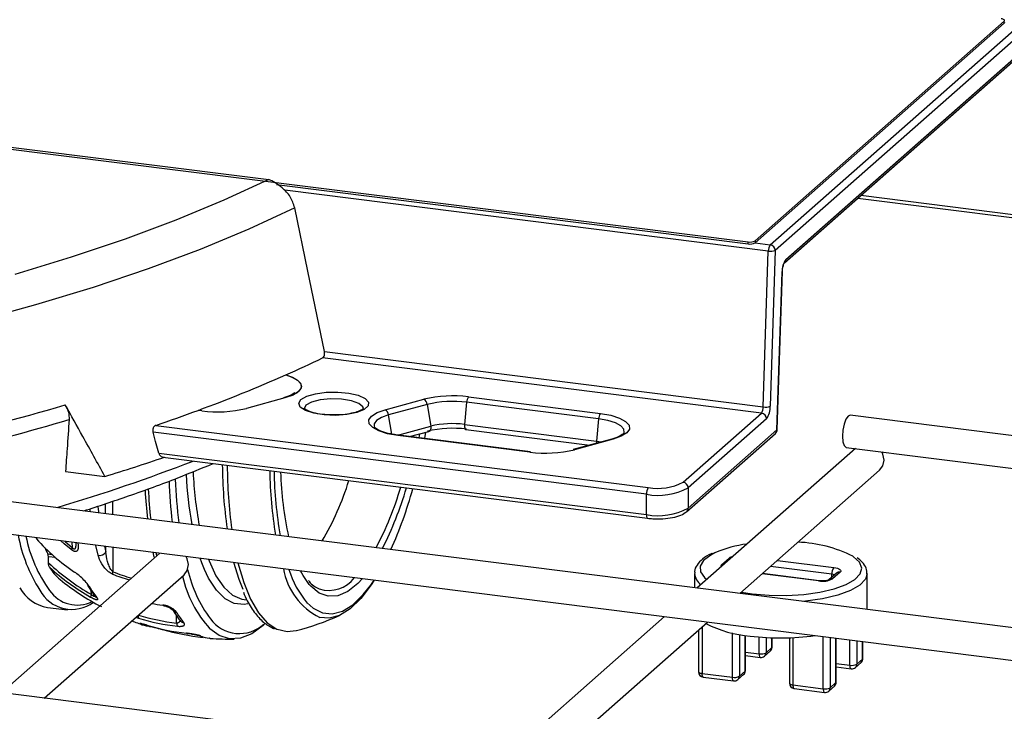
# Model space of a CAD drawing. Units: millimetres. Extents: x 5 to 415, y 5 to 589.
# Drawn here: x 260 to 306, y 379 to 411 of the extents above; entities that cross this region are included whole.
import ezdxf

# ---------------------------------------------------------------- set-up
doc = ezdxf.new("R2010")
doc.units = ezdxf.units.MM

msp = doc.modelspace()

# ---------------------------------------------------------------- linework, layer by layer
at = {"color": 7, "linetype": 'Continuous', "lineweight": 25}
for p, q in [((294.24, 401.038), (305.786, 411.22)), ((294.24, 400.943), (305.786, 411.126)), ((294.941, 400.855), (306.488, 411.038)), ((305.786, 411.126), (305.786, 411.22)), ((306.722, 410.773), (295.175, 400.589)), ((295.596, 400.014), (306.164, 409.335)), ((295.664, 400.172), (306.233, 409.493)), ((253.836, 406.039), (293.918, 400.989)), ((253.925, 406.12), (271.708, 403.879)), ((305.753, 374.238), (70.497, 403.878)), ((272.077, 403.647), (293.918, 400.895)), ((299.006, 403.022), (306.377, 402.093)), ((293.918, 400.895), (293.918, 400.989)), ((294.24, 401.038), (294.24, 400.943)), ((294.623, 393.341), (294.853, 400.562)), ((295.175, 400.589), (294.945, 393.369)), ((295.255, 392.269), (295.488, 399.587)), ((295.271, 392.29), (295.504, 399.608)), ((272.462, 393.756), (270.675, 393.268)), ((277.109, 393.204), (278.897, 393.691)), ((280.963, 393.804), (287.077, 393.034)), ((279.05, 393.454), (277.262, 392.967)), ((279.05, 393.454), (279.219, 392.442)), ((280.877, 393.554), (280.783, 392.528)), ((286.991, 392.784), (280.877, 393.554)), ((268.608, 393.156), (268.438, 393.177)), ((286.991, 392.784), (286.897, 391.757)), ((290.904, 389.846), (294.535, 393.048)), ((294.769, 392.783), (291.137, 389.58)), ((323.431, 389.829), (298.643, 392.952)), ((280.783, 392.528), (286.897, 391.757)), ((280.837, 392.294), (286.583, 391.57)), ((283.809, 391.241), (277.695, 392.011)), ((283.84, 391.253), (277.726, 392.023)), ((278.238, 391.959), (279.132, 392.202)), ((278.693, 392.083), (278.658, 391.906)), ((278.934, 391.871), (278.989, 392.163)), ((287.597, 391.846), (285.809, 391.359)), ((287.662, 391.841), (285.875, 391.353)), ((291.069, 388.48), (295.186, 392.111)), ((291.137, 388.638), (295.255, 392.269)), ((298.888, 391.409), (291.549, 384.937)), ((298.455, 391.463), (323.244, 388.34)), ((266.811, 391.005), (289.261, 388.177)), ((314.592, 382.033), (245.232, 390.772)), ((262.297, 390.343), (264.122, 390.113)), ((293.533, 384.687), (300.012, 390.4)), ((291.137, 389.58), (291.137, 388.638)), ((244.996, 389.29), (314.405, 380.545)), ((289.204, 388.347), (289.204, 389.289)), ((260.925, 387.283), (260.946, 387.216)), ((262.771, 387.022), (262.772, 387.009)), ((264.095, 386.884), (264.16, 386.609)), ((266.664, 386.56), (259.325, 380.088)), ((261.51, 386.108), (261.505, 386.392)), ((266.403, 386.373), (266.353, 386.599)), ((292.683, 386.014), (293.037, 386.326)), ((261.309, 379.838), (267.787, 385.551)), ((291.432, 385.61), (291.432, 384.951)), ((297.215, 385.282), (294.584, 385.613)), ((298.016, 385.63), (297.662, 385.318)), ((298.181, 385.678), (297.828, 385.366)), ((299.432, 383.961), (299.432, 385.61)), ((273.648, 385.202), (273.547, 385.297)), ((270.576, 384.405), (270.696, 384.39)), ((261.455, 384.043), (262.391, 383.925)), ((290.049, 383.614), (282.71, 377.142)), ((266.18, 383.165), (266.134, 383.175)), ((267.62, 383.416), (267.62, 383.416)), ((284.695, 376.892), (292.033, 383.364)), ((267.907, 382.846), (267.92, 382.842)), ((267.92, 382.841), (267.936, 382.839)), ((291.625, 383.003), (291.625, 381.059)), ((293.793, 381.116), (293.793, 382.744)), ((295.03, 382.207), (295.03, 382.634)), ((295.834, 382.634), (295.834, 380.528)), ((298.002, 380.586), (298.002, 382.612)), ((299.24, 381.677), (299.24, 382.456)), ((293.793, 381.812), (294.484, 381.725)), ((294.681, 381.786), (294.946, 382.02)), ((294.749, 381.944), (295.014, 382.178)), ((298.89, 381.256), (299.155, 381.489)), ((298.958, 381.414), (299.224, 381.647)), ((291.786, 380.981), (293.189, 380.804)), ((293.443, 380.695), (293.708, 380.928)), ((293.512, 380.853), (293.777, 381.086)), ((298.002, 381.282), (298.693, 381.195)), ((291.843, 380.811), (293.247, 380.634)), ((295.996, 380.451), (297.399, 380.274)), ((297.721, 380.322), (297.986, 380.556)), ((296.053, 380.28), (297.456, 380.104)), ((297.653, 380.164), (297.918, 380.398))]:
    msp.add_line(p, q, dxfattribs=at)
at = {"color": 8, "linetype": 'Continuous', "lineweight": 25}
for p, q in [((294.853, 400.562), (272.46, 403.383)), ((299.147, 403.147), (306.32, 402.243)), ((294.24, 400.943), (294.941, 400.855)), ((294.535, 393.048), (274.206, 395.609)), ((274.293, 395.902), (294.623, 393.341)), ((268.608, 393.156), (268.438, 393.177)), ((277.412, 392.077), (277.262, 392.967)), ((266.473, 392.478), (289.292, 389.603)), ((277.698, 392.027), (279.219, 392.442)), ((289.204, 389.289), (266.35, 392.169)), ((286.897, 391.757), (287.133, 391.72)), ((266.624, 391.191), (289.204, 388.347)), ((264.149, 388.389), (264.146, 388.853)), ((264.467, 388.96), (264.472, 388.348)), ((263.446, 388.477), (263.43, 388.608)), ((262.612, 386.812), (262.611, 387.071)), ((264.16, 386.609), (264.159, 386.876)), ((264.481, 386.835), (264.489, 385.698)), ((261.479, 386.523), (261.668, 386.499)), ((261.837, 386.35), (261.505, 386.392)), ((266.481, 386.583), (266.513, 386.427)), ((297.802, 385.579), (294.953, 385.938)), ((295.275, 386.222), (297.89, 385.893)), ((297.183, 385.269), (294.568, 385.599)), ((297.802, 385.441), (297.802, 385.579)), ((263.499, 384.637), (263.487, 384.807)), ((293.61, 384.754), (294.106, 384.677)), ((265.675, 383.688), (265.675, 383.687)), ((267.444, 383.319), (267.438, 383.663)), ((265.561, 383.588), (265.679, 383.546)), ((291.786, 383.146), (291.786, 380.981)), ((293.189, 380.804), (293.189, 382.857)), ((293.512, 382.791), (293.512, 380.853)), ((293.777, 381.086), (293.777, 382.747)), ((294.427, 381.895), (294.427, 382.67)), ((294.749, 382.647), (294.749, 381.944)), ((295.014, 382.178), (295.014, 382.635)), ((295.996, 382.641), (295.996, 380.451)), ((297.399, 380.274), (297.399, 382.688)), ((297.721, 382.647), (297.721, 380.322)), ((297.986, 380.556), (297.986, 382.614)), ((298.636, 381.365), (298.636, 382.532)), ((298.958, 382.491), (298.958, 381.414)), ((299.224, 381.647), (299.224, 382.458)), ((293.793, 381.975), (294.427, 381.895)), ((298.002, 381.445), (298.636, 381.365))]:
    msp.add_line(p, q, dxfattribs=at)
at = {"color": 7, "linetype": 'Continuous', "lineweight": 25, "flags": 128}
for points in [[(305.786, 411.22), (305.799, 411.236), (305.802, 411.252), (305.796, 411.269), (305.78, 411.284), (305.756, 411.298), (305.724, 411.311), (305.685, 411.321), (305.641, 411.328)], [(305.802, 411.156), (305.799, 411.142), (305.786, 411.126)], [(271.708, 403.879), (269.632, 402.92), (267.411, 401.997), (265.052, 401.114), (262.559, 400.272), (259.941, 399.474)], [(272.913, 402.563), (270.794, 401.583), (268.527, 400.641), (266.118, 399.739), (263.574, 398.879), (260.9, 398.064), (258.105, 397.296)], [(274.293, 395.902), (273.52, 399.632), (272.913, 402.563)], [(272.506, 394.824), (272.816, 394.712), (273.046, 394.582), (273.186, 394.437), (273.229, 394.286), (273.174, 394.136), (273.022, 393.993), (272.781, 393.864), (272.462, 393.756)], [(273.202, 393.679), (273.471, 393.833), (273.875, 393.95), (274.371, 394.017), (274.905, 394.026), (275.42, 393.977), (275.858, 393.875), (276.174, 393.731), (276.332, 393.561), (276.316, 393.382), (276.126, 393.216), (275.785, 393.078), (275.328, 392.985), (274.806, 392.947), (274.275, 392.967), (273.792, 393.044), (273.409, 393.168), (273.169, 393.328), (273.097, 393.504), (273.202, 393.679)], [(277.695, 392.011), (277.213, 392.097), (276.815, 392.222), (276.527, 392.376), (276.369, 392.551), (276.352, 392.733), (276.477, 392.91), (276.735, 393.071), (277.109, 393.204)], [(287.077, 393.034), (287.558, 392.948), (287.957, 392.823), (288.245, 392.668), (288.403, 392.494), (288.42, 392.312), (288.295, 392.134), (288.037, 391.974), (287.662, 391.841)], [(298.643, 392.952), (298.549, 392.915), (298.447, 392.771), (298.361, 392.542), (298.304, 392.262), (298.284, 391.974), (298.304, 391.721), (298.361, 391.542), (298.447, 391.465), (298.455, 391.463)], [(266.624, 391.191), (266.471, 391.739), (266.35, 392.169)], [(300.217, 390.874), (300.164, 391.151), (300.115, 391.254)], [(300.012, 390.4), (300.164, 390.61), (300.217, 390.874)], [(263.793, 388.71), (263.82, 388.482), (263.827, 388.429)], [(262.554, 386.727), (262.24, 386.995), (262.086, 387.137)], [(267.993, 386.025), (267.939, 386.302), (267.891, 386.405)], [(267.787, 385.551), (267.939, 385.761), (267.993, 386.025)], [(268.731, 385.798), (268.609, 386.104), (268.531, 386.325)], [(270.522, 384.866), (270.333, 385.34), (270.09, 386.128)], [(297.89, 385.893), (297.978, 385.878), (298.056, 385.858), (298.121, 385.834), (298.169, 385.805), (298.201, 385.775), (298.213, 385.742), (298.207, 385.71), (298.181, 385.678)], [(273.586, 385.11), (273.3, 385.519), (273.179, 385.739)], [(276.601, 385.308), (276.462, 385.094), (275.975, 384.454), (275.481, 383.977), (274.99, 383.67), (274.508, 383.538), (274.078, 383.575)], [(276.433, 385.075), (276.564, 385.264), (276.594, 385.309)], [(266.797, 384.154), (266.818, 384.129), (266.832, 384.124)], [(271.517, 383.259), (271.452, 383.2), (270.925, 382.82), (270.404, 382.615), (269.9, 382.59), (269.417, 382.743), (268.987, 383.053)], [(268.56, 382.716), (268.513, 382.724), (268.488, 382.734)], [(272.106, 383.033), (272.557, 382.926), (272.988, 382.97)]]:
    msp.add_lwpolyline(points, dxfattribs=at)
at = {"color": 8, "linetype": 'Continuous', "lineweight": 25, "flags": 128}
for points in [[(295.504, 399.608), (295.501, 399.598), (295.488, 399.587)], [(272.506, 394.824), (272.756, 394.738), (273.044, 394.583), (273.202, 394.409), (273.219, 394.227), (273.094, 394.049), (272.836, 393.889), (272.462, 393.756)], [(276.097, 393.258), (276.071, 393.34), (275.885, 393.497), (275.541, 393.62), (275.087, 393.694), (274.584, 393.708), (274.099, 393.661), (273.698, 393.558), (273.435, 393.414)], [(273.435, 393.414), (273.347, 393.248), (273.347, 393.247)], [(277.262, 392.967), (276.931, 392.849), (276.703, 392.707), (276.592, 392.55), (276.592, 392.428)], [(288.177, 392.138), (288.179, 392.145), (288.164, 392.306), (288.025, 392.46), (287.77, 392.597), (287.417, 392.708), (286.991, 392.784)], [(279.219, 392.442), (279.225, 392.387), (279.222, 392.334), (279.211, 392.288), (279.192, 392.249), (279.167, 392.221), (279.136, 392.204), (279.132, 392.202)], [(280.783, 392.528), (280.78, 392.472), (280.781, 392.419), (280.788, 392.374), (280.798, 392.337), (280.812, 392.31), (280.829, 392.296), (280.837, 392.294)], [(295.255, 392.269), (295.267, 392.28), (295.271, 392.29)], [(286.897, 391.757), (286.894, 391.701), (286.895, 391.655)], [(289.204, 388.347), (289.206, 388.302), (289.211, 388.262), (289.219, 388.229), (289.23, 388.203), (289.243, 388.185), (289.259, 388.177), (289.261, 388.177)], [(262.26, 387.115), (262.28, 387.096), (262.612, 386.812)], [(263.805, 386.466), (263.702, 386.911), (263.697, 386.934)], [(292.381, 386.573), (292.185, 386.471), (291.858, 386.224), (291.698, 385.959), (291.712, 385.689), (291.9, 385.426), (292.005, 385.339)], [(294.106, 384.677), (294.891, 384.609), (295.702, 384.599), (296.5, 384.648), (297.247, 384.752), (297.91, 384.908), (298.457, 385.108), (298.863, 385.342), (299.108, 385.599), (299.182, 385.868), (299.08, 386.137), (298.807, 386.391), (298.772, 386.414)], [(268.914, 386.277), (268.943, 386.199), (269.264, 385.508), (269.629, 384.976), (270.032, 384.613), (270.468, 384.424), (270.576, 384.405)], [(270.285, 386.104), (270.551, 385.196), (270.871, 384.418), (271.237, 383.793), (271.645, 383.332), (272.087, 383.042), (272.106, 383.033)], [(292.683, 386.014), (292.729, 386.004), (292.75, 385.996)], [(293.037, 386.326), (293.082, 386.316), (293.104, 386.308)], [(270.743, 384.209), (270.573, 384.183), (270.116, 384.228), (269.685, 384.448), (269.285, 384.839), (268.925, 385.394), (268.731, 385.798)], [(299.432, 385.594), (299.353, 385.347), (299.092, 385.072), (298.659, 384.823), (298.076, 384.61), (297.368, 384.444), (296.571, 384.332), (296.441, 384.32)], [(273.493, 384.248), (273.766, 384.003), (274.195, 383.785), (274.649, 383.739), (275.121, 383.868), (275.603, 384.169), (276.086, 384.637), (276.433, 385.075)], [(276.055, 385.377), (275.84, 385.15), (275.375, 384.781), (274.916, 384.583), (274.471, 384.558), (274.048, 384.709), (273.656, 385.031), (273.586, 385.11)], [(297.215, 385.282), (297.201, 385.28), (297.183, 385.269)], [(265.863, 383.269), (265.812, 383.269), (265.763, 383.279)], [(268.67, 382.647), (268.658, 382.649), (268.646, 382.658), (268.635, 382.671), (268.626, 382.69), (268.626, 382.69)], [(294.427, 381.895), (294.429, 381.851), (294.434, 381.811), (294.442, 381.778), (294.453, 381.752), (294.466, 381.734), (294.481, 381.726), (294.484, 381.725)], [(295.014, 382.178), (295.027, 382.194), (295.03, 382.207)], [(298.693, 381.195), (298.691, 381.195), (298.676, 381.204), (298.662, 381.221), (298.651, 381.247), (298.643, 381.281), (298.638, 381.321), (298.636, 381.365)], [(299.224, 381.647), (299.236, 381.663), (299.24, 381.677)], [(291.625, 381.059), (291.625, 381.056), (291.631, 381.04), (291.647, 381.025), (291.671, 381.01), (291.704, 380.998), (291.742, 380.988), (291.786, 380.981)], [(291.843, 380.811), (291.841, 380.811), (291.826, 380.82), (291.812, 380.837), (291.801, 380.863), (291.793, 380.897), (291.788, 380.936), (291.786, 380.981)], [(293.777, 381.086), (293.79, 381.102), (293.793, 381.116)], [(293.247, 380.634), (293.244, 380.634), (293.229, 380.643), (293.215, 380.66), (293.204, 380.686), (293.196, 380.72), (293.191, 380.76), (293.189, 380.804)], [(295.834, 380.528), (295.834, 380.526), (295.841, 380.51), (295.856, 380.494), (295.881, 380.48), (295.913, 380.468), (295.952, 380.458), (295.996, 380.451)], [(295.996, 380.451), (295.997, 380.406), (296.002, 380.366), (296.011, 380.333), (296.022, 380.307), (296.035, 380.289), (296.05, 380.281), (296.053, 380.28)], [(297.986, 380.556), (297.999, 380.572), (298.002, 380.586)], [(297.399, 380.274), (297.4, 380.229), (297.406, 380.189), (297.414, 380.156), (297.425, 380.13), (297.438, 380.112), (297.453, 380.104), (297.456, 380.104)]]:
    msp.add_lwpolyline(points, dxfattribs=at)
at = {"color": 7, "linetype": 'Continuous', "lineweight": 25}
for centre, radius, start, end in [((294.01, 401.473), 0.492, 259.2261, 297.8883), ((294.01, 401.378), 0.492, 259.2261, 297.8883), ((295.327, 400.579), 0.474, 144.4617, 182.0653), ((294.963, 401.168), 0.616, 259.7001, 290.1183), ((294.902, 400.584), 0.273, 1.0587, 81.7605), ((296.436, 399.621), 0.949, 144.4617, 182.0653), ((248.937, 448.051), 58.212, 293.88419, 295.72739), ((244.17, 458.991), 70.146, 290.24081, 293.82639), ((280.232, 388.213), 5.638, 82.5487, 103.6968), ((278.741, 393.423), 0.31, 5.7938, 59.8757), ((281.309, 393.546), 0.432, 143.3288, 178.9595), ((269.34, 398.746), 5.638, 262.5487, 283.6968), ((276.954, 392.935), 0.31, 5.7938, 59.8757), ((280.231, 388.608), 4.988, 82.5487, 103.6968), ((294.149, 393.324), 0.474, 324.4617, 2.0653), ((294.733, 393.947), 0.616, 259.7001, 290.1183), ((293.997, 393.334), 0.949, 324.4617, 2.0653), ((239.588, 471.171), 83.159, 288.86233, 290.29936), ((287.423, 392.776), 0.432, 143.3288, 178.9595), ((294.496, 392.778), 0.273, 1.0587, 81.7605), ((280.231, 387.431), 4.917, 82.5487, 103.6968), ((280.229, 388.297), 4.266, 82.5487, 103.6968), ((295.021, 392.298), 0.25, 311.4096, 358.1737), ((277.723, 391.985), 0.0383, 85.5583, 137.528), ((287.622, 391.748), 0.101, 66.1549, 104.3133), ((285.834, 391.261), 0.101, 66.1549, 104.3133), ((236.677, 479.038), 93.064, 287.15204, 288.93964), ((284.54, 396.831), 5.638, 262.5487, 283.6968), ((283.837, 391.215), 0.0383, 85.5583, 137.528), ((292.244, 390.842), 22.685, 180.4616, 188.0129), ((285.885, 391.012), 18.016, 182.5703, 189.9919), ((291.17, 390.693), 19.217, 181.003, 189.961), ((288.604, 390.84), 16.356, 181.8267, 192.429), ((291.276, 390.836), 23.908, 182.0431, 186.9065), ((263.176, 393.685), 12.814, 329.2029, 342.9109), ((262.499, 394.097), 16.228, 333.1675, 343.8539), ((259.671, 394.705), 19.413, 335.7227, 344.5903), ((289.695, 389.32), 0.492, 144.9309, 183.5931), ((289.756, 392.191), 2.953, 259.2261, 297.8883), ((289.752, 392.021), 2.461, 259.2261, 297.8883), ((290.864, 389.575), 0.273, 1.0587, 81.7605), ((288.864, 390.87), 22.928, 183.5001, 186.83), ((289.756, 391.248), 2.953, 259.2261, 297.8883), ((266.688, 388.558), 6.343, 191.0568, 216.0357), ((268.254, 393.844), 9.865, 222.2055, 235.8673), ((265.745, 388.85), 4.859, 204.7854, 208.6218), ((263.457, 386.172), 1.059, 142.846, 148.413), ((294.573, 381.516), 5.511, 97.3433, 113.4428), ((295.995, 380.877), 6.195, 63.3623, 87.7974), ((261.201, 386.401), 0.304, 358.3079, 23.5839), ((263.893, 386.76), 0.307, 253.2821, 330.4926), ((269.04, 394.208), 11.059, 227.092, 239.9352), ((263.732, 387.297), 2.587, 212.4684, 229.3014), ((269.107, 394.275), 11.275, 227.9064, 239.9388), ((298.293, 385.61), 0.492, 144.9309, 183.5931), ((264.915, 385.564), 0.447, 162.5522, 176.6171), ((273.956, 387.178), 6.159, 192.9616, 216.5228), ((276.903, 387.125), 4.462, 197.1854, 220.1576), ((269.584, 394.716), 12.035, 231.2098, 242.1154), ((263.471, 385.175), 0.183, 210.6885, 247.1133), ((267.483, 387.37), 4.718, 210.0707, 217.5372), ((274.676, 386.283), 1.52, 223.7016, 245.7414), ((297.367, 386.236), 0.984, 259.2261, 297.8883), ((261.788, 385.869), 1.857, 209.5477, 259.6712), ((262.591, 385.64), 1.687, 208.097, 306.3099), ((263.758, 384.484), 0.301, 149.4264, 173.9115), ((267.711, 392.562), 8.458, 260.2899, 263.7965), ((265.899, 383.623), 0.233, 164.1794, 199.3313), ((268.523, 392.953), 9.694, 252.917, 263.6139), ((270.711, 385.739), 3.795, 210.643, 219.271), ((269.878, 395.076), 12.5, 284.4106, 294.1184), ((269.878, 395.076), 12.5, 248.8567, 251.3638), ((268.585, 393.001), 9.892, 252.917, 263.6139), ((266.283, 384.421), 1.255, 245.5019, 263.2009), ((269.116, 393.552), 10.774, 253.5811, 263.5592), ((267.681, 383.304), 0.237, 176.3941, 214.1666), ((294.425, 388.057), 5.359, 242.6058, 265.64), ((269.995, 394.266), 11.694, 254.0545, 263.4931), ((269.118, 384.029), 1.426, 246.9913, 263.7687), ((295.43, 394.129), 11.503, 262.9487, 277.9212), ((269.878, 395.076), 12.5, 265.9523, 271.0329), ((294.519, 382.379), 0.492, 259.2261, 297.8883), ((294.515, 381.973), 0.25, 262.8192, 311.4096), ((294.78, 382.207), 0.25, 311.4096, 0), ((298.728, 381.849), 0.492, 259.2261, 297.8883), ((298.99, 381.677), 0.25, 311.4096, 0), ((291.875, 381.059), 0.25, 180, 262.8192), ((293.543, 381.116), 0.25, 311.4096, 0), ((298.725, 381.443), 0.25, 262.8192, 311.4096), ((293.281, 381.288), 0.492, 259.2261, 297.8883), ((293.278, 380.882), 0.25, 262.8192, 311.4096), ((296.084, 380.528), 0.25, 180, 262.8192), ((297.752, 380.586), 0.25, 311.4096, 0), ((297.491, 380.757), 0.492, 259.2261, 297.8883), ((297.487, 380.352), 0.25, 262.8192, 311.4096)]:
    msp.add_arc(centre, radius, start, end, dxfattribs=at)
at = {"color": 8, "linetype": 'Continuous', "lineweight": 25}
for centre, radius, start, end in [((295.456, 400.169), 0.208, 312.1999, 0.9771), ((226.181, 517.678), 129.391, 280.13119, 286.20315), ((227.32, 512.389), 124.696, 281.06949, 286.36903), ((295.046, 392.265), 0.208, 312.158, 0.9777), ((237.803, 469.439), 84.286, 286.61485, 291.14721), ((293.289, 390.747), 23.499, 180.2865, 187.5681), ((286.196, 391.126), 18.007, 182.5878, 190.5072), ((292.433, 390.728), 20.679, 180.9601, 189.2722), ((291.667, 390.79), 24.589, 182.0713, 186.5159), ((263.892, 393.634), 14.498, 331.9186, 343.9166), ((290.276, 390.822), 24.184, 183.0777, 186.4033), ((290.931, 388.633), 0.207, 311.9029, 1.2129), ((267.068, 388.653), 7.077, 190.3075, 212.5505), ((293.29, 385.984), 0.426, 100.6608, 126.4771), ((292.72, 385.957), 0.0684, 122.582, 213.5708), ((267.217, 392.287), 7.238, 247.69, 254.284), ((267.178, 392.249), 7.082, 247.6866, 255.087), ((273.003, 386.695), 5.421, 192.8515, 222.205), ((275.451, 386.352), 3.099, 189.559, 243.6882), ((292.142, 385.687), 0.713, 185.2849, 235.2161), ((297.77, 385.217), 0.364, 65.2294, 84.934), ((298.152, 385.472), 0.208, 81.8416, 130.6612), ((274.494, 386.337), 1.506, 252.9236, 322.6041), ((297.798, 385.16), 0.208, 81.842, 130.6312), ((262.841, 385.708), 1.556, 214.5042, 296.3591), ((263.82, 384.674), 0.195, 217.9418, 246.1003), ((267.456, 384.01), 0.206, 210.9333, 267.5233), ((266.206, 383.389), 0.226, 263.3126, 280.0434), ((267.786, 383.55), 0.213, 220.0432, 266.6612), ((270.356, 384.512), 1.68, 216.5049, 312.3503), ((266.783, 383.046), 0.0244, 198.4977, 268.4677), ((294.541, 381.94), 0.208, 312.158, 0.9777), ((294.806, 382.174), 0.208, 312.158, 0.9777), ((298.75, 381.41), 0.208, 312.158, 0.9777), ((299.015, 381.644), 0.208, 312.158, 0.9777), ((293.568, 381.083), 0.208, 312.158, 0.9777), ((293.303, 380.849), 0.208, 312.158, 0.9777), ((297.778, 380.553), 0.208, 312.158, 0.9777), ((297.513, 380.319), 0.208, 312.158, 0.9777)]:
    msp.add_arc(centre, radius, start, end, dxfattribs=at)
at = {"color": 7, "linetype": 'Continuous', "lineweight": 25}
for points, knots in [([(272.329, 403.497), (272.222, 403.582), (272.008, 403.751), (271.808, 403.836), (271.708, 403.879)], [0, 0, 0, 0, 0.500714, 1, 1, 1, 1]), ([(272.913, 402.563), (272.857, 402.744), (272.746, 403.107), (272.468, 403.367), (272.329, 403.497)], [0, 0, 0, 0, 0.499733, 1, 1, 1, 1]), ([(295.504, 399.608), (295.506, 399.646), (295.511, 399.728), (295.534, 399.847), (295.562, 399.942), (295.586, 399.997), (295.601, 400.02), (295.6, 400.018), (295.6, 400.018)], [0, 0, 0, 0, 0.210244, 0.445528, 0.648226, 0.814863, 0.945656, 1, 1, 1, 1]), ([(274.206, 395.609), (274.223, 395.621), (274.257, 395.645), (274.291, 395.718), (274.306, 395.809), (274.297, 395.871), (274.293, 395.902)], [0, 0, 0, 0, 0.250736, 0.499669, 0.748903, 1, 1, 1, 1]), ([(272.914, 393.996), (272.894, 393.978), (272.838, 393.926), (272.641, 393.834), (272.46, 393.78), (272.396, 393.761)], [0, 0, 0, 0, 0.264942, 0.740703, 1, 1, 1, 1]), ([(264.122, 390.113), (263.782, 390.732), (263.173, 391.838), (262.558, 392.941), (262.287, 393.427)], [0, 0, 0, 0, 0.56, 1, 1, 1, 1]), ([(262.287, 393.427), (262.342, 393.314), (262.453, 393.087), (262.459, 392.86), (262.462, 392.747)], [0, 0, 0, 0, 0.4991716, 1, 1, 1, 1]), ([(274.893, 392.964), (274.735, 392.963), (274.416, 392.96), (273.965, 393.017), (273.613, 393.111), (273.397, 393.208), (273.341, 393.284), (273.344, 393.27), (273.344, 393.268)], [0, 0, 0, 0, 0.205667, 0.416176, 0.623309, 0.801737, 0.967242, 1, 1, 1, 1]), ([(276.095, 393.261), (276.096, 393.264), (276.101, 393.275), (275.993, 393.176), (275.732, 393.079), (275.359, 393.001), (275.057, 392.962), (274.896, 392.964), (274.893, 392.964)], [0, 0, 0, 0, 0.0874275, 0.3068942, 0.5203914, 0.7520413, 0.9946836, 1, 1, 1, 1]), ([(262.462, 392.747), (262.431, 392.298), (262.377, 391.497), (262.321, 390.695), (262.297, 390.343)], [0, 0, 0, 0, 0.56, 1, 1, 1, 1]), ([(266.473, 392.478), (266.46, 392.473), (266.435, 392.462), (266.394, 392.427), (266.362, 392.378), (266.344, 392.319), (266.338, 392.27), (266.339, 392.218), (266.346, 392.185), (266.35, 392.169)], [0, 0, 0, 0, 0.137779, 0.266639, 0.499094, 0.620885, 0.744127, 0.870099, 1, 1, 1, 1]), ([(277.726, 392.023), (277.639, 392.036), (277.386, 392.072), (277.027, 392.164), (276.725, 392.292), (276.595, 392.413), (276.597, 392.418), (276.597, 392.42)], [0, 0, 0, 0, 0.130839, 0.37912, 0.622006, 0.853629, 1, 1, 1, 1]), ([(288.173, 392.134), (288.174, 392.133), (288.175, 392.13), (288.059, 392.02), (287.843, 391.92), (287.661, 391.865), (287.597, 391.846)], [0, 0, 0, 0, 0.198231, 0.501475, 0.824142, 1, 1, 1, 1]), ([(266.624, 391.191), (266.629, 391.176), (266.64, 391.143), (266.674, 391.085), (266.728, 391.031), (266.805, 390.998), (266.857, 391.007), (266.883, 391.012)], [0, 0, 0, 0, 0.119458, 0.250902, 0.500435, 0.749786, 1, 1, 1, 1]), ([(263.138, 388.516), (263.838, 388.746), (265.339, 389.239), (267.338, 389.973), (268.59, 390.49), (269.131, 390.713)], [0, 0, 0, 0, 0.33123, 0.711118, 1, 1, 1, 1]), ([(289.261, 388.177), (289.34, 388.168), (289.569, 388.144), (289.977, 388.145), (290.432, 388.203), (290.814, 388.305), (290.986, 388.423), (291.069, 388.48)], [0, 0, 0, 0, 0.115475, 0.337487, 0.560842, 0.788269, 1, 1, 1, 1]), ([(264.469, 385.59), (264.432, 385.608), (264.342, 385.652), (264.185, 385.781), (263.979, 386.024), (263.859, 386.269), (263.814, 386.434), (263.805, 386.466)], [0, 0, 0, 0, 0.091582, 0.222793, 0.456398, 0.895214, 1, 1, 1, 1]), ([(264.489, 385.698), (264.473, 385.711), (264.454, 385.727), (264.411, 385.779), (264.345, 385.889), (264.245, 386.143), (264.188, 386.396), (264.165, 386.574), (264.16, 386.609)], [0, 0, 0, 0, 0.055406, 0.06706, 0.183083, 0.417089, 0.886507, 1, 1, 1, 1]), ([(292.266, 386.556), (292.254, 386.552), (292.06, 386.476), (291.808, 386.299), (291.548, 386.027), (291.424, 385.786), (291.444, 385.654), (291.448, 385.626)], [0, 0, 0, 0, 0.021968, 0.360132, 0.662335, 0.92936, 1, 1, 1, 1]), ([(261.549, 385.908), (261.541, 385.926), (261.524, 385.961), (261.513, 386.036), (261.511, 386.088), (261.51, 386.108)], [0, 0, 0, 0, 0.380536, 0.758741, 1, 1, 1, 1]), ([(299.42, 385.586), (299.416, 385.679), (299.407, 385.882), (299.236, 386.137), (299.051, 386.275), (298.966, 386.339)], [0, 0, 0, 0, 0.317326, 0.683691, 1, 1, 1, 1]), ([(263.399, 385.006), (263.379, 385.038), (263.32, 385.128), (263.162, 385.303), (262.95, 385.507), (262.789, 385.626), (262.718, 385.678)], [0, 0, 0, 0, 0.169154, 0.474684, 0.769284, 1, 1, 1, 1]), ([(263.313, 385.081), (263.383, 384.966), (263.497, 384.779), (263.619, 384.617), (263.666, 384.554)], [0, 0, 0, 0, 0.61191, 1, 1, 1, 1]), ([(297.668, 385.322), (297.668, 385.322), (297.671, 385.324), (297.657, 385.316), (297.622, 385.304), (297.555, 385.288), (297.456, 385.275), (297.333, 385.27), (297.254, 385.278), (297.215, 385.282)], [0, 0, 0, 0, 0.017929, 0.121322, 0.242813, 0.394955, 0.580483, 0.791545, 1, 1, 1, 1]), ([(263.664, 384.557), (263.668, 384.552), (263.676, 384.542), (263.675, 384.543), (263.674, 384.544)], [0, 0, 0, 0, 0.477584, 1, 1, 1, 1]), ([(270.536, 384.745), (270.594, 384.61), (270.758, 384.225), (271.085, 383.743), (271.497, 383.291), (271.813, 383.128), (271.964, 383.05)], [0, 0, 0, 0, 0.156984, 0.445833, 0.734838, 1, 1, 1, 1]), ([(263.741, 384.495), (263.747, 384.487), (263.759, 384.471), (263.773, 384.45), (263.782, 384.43), (263.785, 384.416), (263.784, 384.406), (263.781, 384.4), (263.776, 384.395), (263.768, 384.392), (263.755, 384.39), (263.739, 384.392), (263.719, 384.396), (263.696, 384.402), (263.668, 384.412), (263.638, 384.424), (263.608, 384.438), (263.577, 384.452), (263.546, 384.468), (263.517, 384.484), (263.488, 384.5), (263.466, 384.512), (263.459, 384.516)], [0, 0, 0, 0, 0.0711813, 0.1427759, 0.21592, 0.2897427, 0.3326322, 0.3757253, 0.4195438, 0.4636589, 0.4994879, 0.5722418, 0.6092994, 0.6451395, 0.7183068, 0.7557587, 0.7882467, 0.8542273, 0.887757, 0.915595, 0.9717123, 1, 1, 1, 1]), ([(267.447, 383.805), (267.442, 383.813), (267.432, 383.829), (267.413, 383.853), (267.391, 383.877), (267.364, 383.903), (267.334, 383.93), (267.299, 383.957), (267.259, 383.985), (267.219, 384.009), (267.169, 384.038), (267.118, 384.063), (267.066, 384.085), (267.02, 384.102), (266.977, 384.117), (266.932, 384.129), (266.887, 384.14), (266.842, 384.149), (266.809, 384.153), (266.797, 384.154)], [0, 0, 0, 0, 0.058742, 0.117711, 0.177393, 0.237326, 0.30241, 0.367866, 0.434612, 0.501868, 0.55127, 0.651506, 0.702543, 0.739113, 0.813234, 0.8509, 0.887453, 0.961937, 1, 1, 1, 1]), ([(266.83, 384.124), (266.831, 384.124), (266.85, 384.123), (266.903, 384.113), (266.982, 384.092), (267.071, 384.057), (267.164, 384.006), (267.245, 383.949), (267.28, 383.901), (267.279, 383.905), (267.279, 383.905)], [0, 0, 0, 0, 0.002794, 0.098445, 0.203504, 0.33082, 0.49555, 0.710828, 0.966953, 1, 1, 1, 1]), ([(267.281, 383.902), (267.348, 383.795), (267.457, 383.62), (267.576, 383.471), (267.623, 383.413)], [0, 0, 0, 0, 0.608, 1, 1, 1, 1]), ([(266.07, 383.217), (266.057, 383.221), (266.03, 383.229), (265.988, 383.241), (265.945, 383.253), (265.903, 383.264), (265.856, 383.276), (265.812, 383.287), (265.785, 383.292), (265.771, 383.295), (265.759, 383.297), (265.743, 383.299), (265.736, 383.298), (265.735, 383.297), (265.735, 383.296), (265.737, 383.293), (265.745, 383.288), (265.755, 383.283), (265.761, 383.28), (265.763, 383.279)], [0, 0, 0, 0, 0.053627, 0.107616, 0.173184, 0.239795, 0.308417, 0.416693, 0.509408, 0.528585, 0.547833, 0.644779, 0.744108, 0.764627, 0.783884, 0.841851, 0.919965, 0.979687, 1, 1, 1, 1]), ([(265.806, 383.285), (265.806, 383.285), (265.806, 383.285), (265.827, 383.281), (265.878, 383.269), (265.964, 383.247), (266.042, 383.224), (266.077, 383.214)], [0, 0, 0, 0, 0.058628, 0.206366, 0.438567, 0.744941, 1, 1, 1, 1]), ([(266.18, 383.165), (266.18, 383.165), (266.181, 383.165), (266.203, 383.162), (266.26, 383.151), (266.379, 383.125), (266.541, 383.086), (266.686, 383.048), (266.757, 383.027), (266.778, 383.021)], [0, 0, 0, 0, 0.0033333, 0.0942212, 0.2475411, 0.4624899, 0.7080305, 0.9147214, 1, 1, 1, 1]), ([(267.485, 383.171), (267.493, 383.17), (267.519, 383.168), (267.553, 383.165), (267.586, 383.165), (267.623, 383.165), (267.659, 383.167), (267.691, 383.171), (267.724, 383.178), (267.751, 383.187), (267.774, 383.2), (267.789, 383.211), (267.801, 383.225), (267.808, 383.24), (267.81, 383.256), (267.808, 383.275), (267.802, 383.294), (267.791, 383.315), (267.779, 383.33), (267.774, 383.337)], [0, 0, 0, 0, 0.029707, 0.089836, 0.120297, 0.159324, 0.238737, 0.279166, 0.326661, 0.423266, 0.472401, 0.534014, 0.596085, 0.65945, 0.723204, 0.791416, 0.860028, 0.929823, 1, 1, 1, 1]), ([(268.56, 382.716), (268.551, 382.72), (268.532, 382.727), (268.504, 382.736), (268.485, 382.741), (268.465, 382.746), (268.431, 382.755), (268.391, 382.765), (268.353, 382.773), (268.319, 382.78), (268.275, 382.789), (268.241, 382.796), (268.208, 382.802), (268.17, 382.808), (268.117, 382.817), (268.069, 382.824), (268.016, 382.832), (267.963, 382.839), (267.924, 382.844), (267.907, 382.846)], [0, 0, 0, 0, 0.100264, 0.185121, 0.202424, 0.219963, 0.3081, 0.39779, 0.416153, 0.481301, 0.547227, 0.597631, 0.614683, 0.677771, 0.741684, 0.807201, 0.854396, 0.934238, 1, 1, 1, 1]), ([(267.936, 382.839), (267.945, 382.838), (268, 382.833), (268.118, 382.815), (268.269, 382.789), (268.395, 382.761), (268.463, 382.743), (268.49, 382.732), (268.488, 382.733), (268.488, 382.734)], [0, 0, 0, 0, 0.04143, 0.241342, 0.450672, 0.672371, 0.865594, 0.973867, 1, 1, 1, 1]), ([(268.994, 382.608), (268.994, 382.608), (268.993, 382.608), (268.984, 382.609), (268.972, 382.61), (268.965, 382.611), (268.963, 382.611)], [0, 0, 0, 0, 0.11515, 0.552146, 0.886325, 1, 1, 1, 1])]:
    msp.add_open_spline(points, degree=3, knots=knots, dxfattribs=at)
at = {"color": 8, "linetype": 'Continuous', "lineweight": 25}
for points, knots in [([(262.86, 387.039), (262.862, 387.032), (262.873, 386.974), (262.88, 386.911), (262.882, 386.848), (262.882, 386.813), (262.88, 386.778), (262.872, 386.733), (262.86, 386.699), (262.844, 386.673), (262.829, 386.657), (262.815, 386.646), (262.799, 386.638), (262.783, 386.633), (262.765, 386.631), (262.745, 386.632), (262.724, 386.634), (262.701, 386.641), (262.677, 386.65), (262.655, 386.66), (262.634, 386.671), (262.613, 386.684), (262.593, 386.698), (262.573, 386.712), (262.559, 386.723), (262.554, 386.727)], [0, 0, 0, 0, 0.030354, 0.229106, 0.269299, 0.309356, 0.390738, 0.43965, 0.538433, 0.588549, 0.613621, 0.66422, 0.68983, 0.710613, 0.752777, 0.774247, 0.79504, 0.837584, 0.85942, 0.877354, 0.913744, 0.93221, 0.949031, 0.982927, 1, 1, 1, 1]), ([(262.772, 386.995), (262.772, 386.986), (262.772, 386.962), (262.771, 386.934), (262.769, 386.903), (262.767, 386.876), (262.763, 386.845), (262.758, 386.82), (262.753, 386.804), (262.75, 386.793), (262.746, 386.784), (262.741, 386.772), (262.736, 386.764), (262.731, 386.756), (262.725, 386.749), (262.716, 386.743), (262.707, 386.74), (262.698, 386.739), (262.69, 386.74), (262.681, 386.743), (262.672, 386.748), (262.663, 386.754), (262.656, 386.759), (262.65, 386.765), (262.645, 386.77), (262.641, 386.775), (262.636, 386.781), (262.63, 386.788), (262.623, 386.798), (262.617, 386.806), (262.613, 386.811), (262.612, 386.812)], [0, 0, 0, 0, 0.062677, 0.172182, 0.212665, 0.293692, 0.375026, 0.456766, 0.497755, 0.515586, 0.55129, 0.587209, 0.623403, 0.641576, 0.675157, 0.709121, 0.740987, 0.763394, 0.78633, 0.806997, 0.828147, 0.850031, 0.872261, 0.881729, 0.900753, 0.910308, 0.921405, 0.943667, 0.966104, 0.98869, 1, 1, 1, 1]), ([(263.651, 384.564), (263.651, 384.563), (263.65, 384.561), (263.647, 384.558), (263.644, 384.555), (263.64, 384.553), (263.636, 384.551), (263.629, 384.549), (263.618, 384.55), (263.607, 384.553), (263.597, 384.557), (263.586, 384.563), (263.573, 384.572), (263.561, 384.581), (263.551, 384.588), (263.544, 384.594), (263.535, 384.602), (263.526, 384.611), (263.515, 384.621), (263.506, 384.63), (263.501, 384.635), (263.499, 384.637)], [0, 0, 0, 0, 0.023896, 0.071783, 0.120068, 0.168809, 0.193276, 0.27563, 0.353012, 0.432337, 0.47923, 0.526579, 0.617427, 0.687149, 0.710667, 0.767809, 0.796513, 0.854098, 0.912174, 0.970688, 1, 1, 1, 1]), ([(267.598, 383.445), (267.597, 383.44), (267.595, 383.426), (267.59, 383.41), (267.585, 383.397), (267.579, 383.386), (267.573, 383.375), (267.563, 383.362), (267.553, 383.352), (267.54, 383.341), (267.523, 383.33), (267.498, 383.322), (267.474, 383.318), (267.458, 383.318), (267.447, 383.319), (267.444, 383.319)], [0, 0, 0, 0, 0.088693, 0.208353, 0.268372, 0.309162, 0.390915, 0.473426, 0.556839, 0.598757, 0.716066, 0.836538, 0.904036, 0.972909, 1, 1, 1, 1])]:
    msp.add_open_spline(points, degree=3, knots=knots, dxfattribs=at)

doc.saveas('drawing.dxf')
